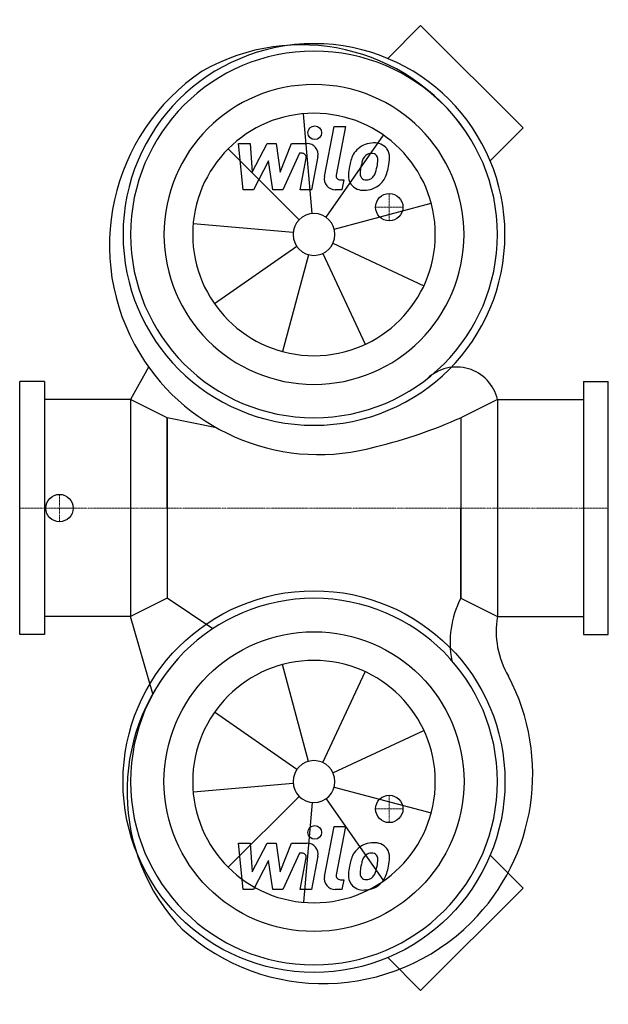
# Model space of a CAD drawing. Extents: x 0 to 430, y -363 to 357.
import ezdxf

# ---------------------------------------------------------------- set-up
doc = ezdxf.new("R2010")
doc.units = 0
doc.linetypes.add('DASHDOT', pattern=[1, 0.5, -0.25, 0, -0.25])
doc.layers.get('0').update_dxf_attribs({"color": 124})
doc.layers.add('CP_AXIS', color=143, linetype='DASHDOT', lineweight=18)
doc.layers.add('CP_DETAL', color=33, linetype='Continuous')
doc.layers.add('cp_hidde', color=203, linetype='Continuous')

msp = doc.modelspace()

# ---------------------------------------------------------------- linework, layer by layer
for p, q in [((292.89, 352.71), (268.86, 328.68)), ((367.71, 277.89), (292.89, 352.71)), ((367.71, 277.89), (343.68, 253.86)), ((94.2, 103.05), (81, 79.4)), ((18, 92.5), (0, 92.5)), ((0, -92.5), (0, 92.5)), ((18, 92.5), (18, -92.5)), ((412, 92.5), (430, 92.5)), ((412, 92.5), (412, -92.5)), ((430, -92.5), (430, 92.5)), ((81, 79.4), (18, 79.4)), ((81, 79.4), (81, -79.4)), ((107.8, 66), (81, 79.4)), ((349, 79.4), (322.2, 66)), ((349, 79.4), (349, -79.4)), ((349, 79.4), (412, 79.4)), ((143.83, 58.63), (107.8, 66)), ((107.8, 0), (107.8, 66)), ((107.8, 66), (107.8, -66)), ((322.2, 66), (322.2, 0)), ((322.2, 66), (322.2, -66)), ((107.8, 0), (107.8, -66)), ((322.2, -66), (322.2, 0)), ((107.8, -66), (81, -79.4)), ((141.12, -88.21), (107.8, -66)), ((322.2, -66), (349, -79.4)), ((81, -79.4), (18, -79.4)), ((97.37, -135.81), (81, -79.4)), ((349, -79.4), (412, -79.4)), ((18, -92.5), (0, -92.5)), ((412, -92.5), (430, -92.5)), ((367.71, -277.89), (343.68, -253.86)), ((367.71, -277.89), (292.89, -352.71)), ((292.89, -352.71), (268.86, -328.68))]:
    msp.add_line(p, q)
for centre, major_axis, start_param, end_param in [((205.78, 193.18), (-102.85, 102.85), 4.529853, 6.018873), ((215, 200), (98.64, 98.64), 5.497787, 11.780972), ((215, 200), (-94.75, 94.75), 3.926991, 10.210176), ((218.68, 192.2), (108.26, 108.26), 1.376376, 2.900462), ((215, 200), (77.5, 77.5), 5.497787, 11.780972), ((218.68, 192.2), (108.26, 108.26), 2.900462, 4.204894), ((319.02, 72.29), (21.79, 21.79), 5.730655, 7.825647), ((176.01, 393.08), (-253.33, 253.33), 2.594791, 2.77652), ((215, -200), (-94.75, 94.75), 3.926991, 10.210176), ((386.26, -98.52), (50.8, 50.8), 1.886454, 2.537575), ((412.57, -90.21), (-45.59, 45.59), 0.616939, 1.319645), ((223.83, -207.32), (102.85, 102.85), 1.629708, 3.118728), ((221.7, -194.56), (108.26, 108.26), 4.712706, 5.983828), ((221.7, -194.56), (108.26, 108.26), 3.18862, 4.712706)]:
    msp.add_ellipse(centre, major_axis=major_axis, ratio=1, start_param=start_param, end_param=end_param)
at = {"extrusion": (0, 0, -1)}
for major_axis in [(98.64, 98.64), (77.5, 77.5)]:
    msp.add_ellipse((215, -200), major_axis=major_axis, ratio=1, start_param=0.785398, end_param=7.068583, dxfattribs=at)
at = {"layer": 'CP_AXIS'}
for p, q in [((270, 210), (270, 230)), ((280, 220), (260, 220)), ((29.08, -10), (29.08, 10)), ((430, 0), (0, 0)), ((40, 0), (27.46, 0)), ((270, -210), (270, -230)), ((280, -220), (260, -220))]:
    msp.add_line(p, q, dxfattribs=at)
at = {"layer": 'CP_DETAL'}
for p, q in [((213.67, 215.25), (207.28, 288.28)), ((222.58, 242.27), (229.69, 278.86)), ((229.69, 278.86), (238.11, 278.86)), ((238.11, 278.86), (231.23, 243.44)), ((159.79, 266.49), (168.48, 266.49)), ((163.35, 232.74), (159.79, 266.49)), ((168.48, 266.49), (169.87, 245.63)), ((169.87, 245.63), (180.78, 266.49)), ((180.78, 266.49), (187.36, 266.49)), ((187.36, 266.49), (190.24, 245.63)), ((190.24, 245.63), (198.66, 266.49)), ((198.66, 266.49), (209.98, 266.51)), ((223.78, 212.54), (265.83, 272.59)), ((204.18, 210.82), (152.34, 262.66)), ((204.29, 259.37), (192.18, 232.74)), ((206.26, 259.37), (204.29, 259.37)), ((181.88, 253.92), (170.71, 232.74)), ((184.82, 232.74), (181.88, 253.92)), ((204.78, 232.72), (209.21, 255.81)), ((217.85, 257), (213.19, 232.72)), ((234.17, 239.87), (236.75, 239.87)), ((236.75, 239.87), (235.37, 232.74)), ((170.71, 232.74), (163.35, 232.74)), ((192.18, 232.74), (184.82, 232.74)), ((213.19, 232.72), (204.78, 232.72)), ((235.37, 232.74), (230.44, 232.74)), ((229.78, 203.96), (300.6, 222.94)), ((199.75, 201.33), (126.72, 207.72)), ((202.46, 191.22), (142.41, 149.17)), ((228.87, 193.53), (295.31, 162.55)), ((211.04, 185.22), (192.06, 114.4)), ((221.47, 186.13), (252.45, 119.69)), ((211.04, -185.22), (192.06, -114.4)), ((221.47, -186.13), (252.45, -119.69)), ((202.46, -191.22), (142.41, -149.17)), ((228.87, -193.53), (295.31, -162.55)), ((199.75, -201.33), (126.72, -207.72)), ((229.78, -203.96), (300.6, -222.94)), ((204.18, -210.82), (152.34, -262.66)), ((213.67, -215.25), (207.28, -288.28)), ((223.78, -212.54), (265.83, -272.59)), ((222.58, -269.33), (229.69, -232.74)), ((229.69, -232.74), (238.11, -232.74)), ((238.11, -232.74), (231.23, -268.16)), ((159.79, -245.11), (168.48, -245.11)), ((163.35, -278.86), (159.79, -245.11)), ((168.48, -245.11), (169.87, -265.97)), ((169.87, -265.97), (180.78, -245.11)), ((180.78, -245.11), (187.36, -245.11)), ((187.36, -245.11), (190.24, -265.97)), ((190.24, -265.97), (198.66, -245.11)), ((198.66, -245.11), (209.98, -245.09)), ((181.88, -257.68), (170.71, -278.86)), ((184.82, -278.86), (181.88, -257.68)), ((204.29, -252.23), (192.18, -278.86)), ((206.26, -252.23), (204.29, -252.23)), ((204.78, -278.88), (209.21, -255.79)), ((217.85, -254.6), (213.19, -278.88)), ((234.17, -271.73), (236.75, -271.73)), ((236.75, -271.73), (235.37, -278.86)), ((170.71, -278.86), (163.35, -278.86)), ((192.18, -278.86), (184.82, -278.86)), ((213.19, -278.88), (204.78, -278.88)), ((235.37, -278.86), (230.44, -278.86))]:
    msp.add_line(p, q, dxfattribs=at)
for centre in [(215.56, 274.41), (215.56, -237.19)]:
    msp.add_circle(centre, 5, dxfattribs=at)
for centre, radius, start, end in [((209.99, 258.51), 8, 349.14628, 90.1097), ((258.28, 250.13), 16.75, 89.32867, 131.19838), ((259.24, 255.29), 11.62, 39.86254, 93.78775), ((206.26, 256.37), 3, 349.12824, 90.03612), ((257.46, 250.77), 15.73, 130.4936, 150.86472), ((256.86, 253.1), 6.2, 88.6944, 130.59674), ((257.13, 253.64), 5.66, 69.364, 91.28334), ((259.98, 256.59), 10.22, 357.21753, 36.91765), ((270.08, 245.06), 29.56, 153.11154, 171.0742), ((294.33, 241.04), 45.85, 165.01044, 169.18658), ((258.93, 251.1), 9.07, 132.32247, 168.54459), ((257.77, 255.47), 3.72, 38.89188, 68.62272), ((256.58, 254.85), 5.04, 358.4755, 35.93303), ((229.5, 255.57), 32.13, 349.37609, 358.47941), ((236.25, 256.83), 33.95, 347.78458, 358.75865), ((280.11, 241.55), 40.06, 168.33329, 176.52588), ((253.93, 244.5), 5.28, 173.0647, 215.67225), ((277.73, 243.53), 29.08, 167.85106, 176.83157), ((236.07, 254.03), 25.39, 336.53024, 350.06328), ((220.73, 258.97), 49.59, 343.06336, 349.16054), ((230.44, 240.74), 8, 169.00415, 270), ((234.17, 242.87), 3, 169.00415, 270), ((250.54, 242.78), 10.48, 173.44296, 216.79019), ((252.89, 244.17), 4.25, 220.25404, 274.7357), ((252.15, 254.78), 14.89, 274.18455, 282.23013), ((253.47, 246.15), 6.2, 287.23719, 310.2783), ((252.47, 247.16), 7.61, 311.13806, 334.81622), ((252.09, 249.12), 16.72, 311.00226, 344.05833), ((250.93, 243.64), 11.32, 219.11758, 274.24105), ((251.86, 249.55), 17.19, 269.67378, 310.63898), ((258.28, -261.47), 16.75, 89.32867, 131.19838), ((259.24, -256.31), 11.62, 39.86254, 93.78775), ((209.99, -253.09), 8, 349.14628, 90.1097), ((257.46, -260.83), 15.73, 130.4936, 150.86472), ((259.98, -255.01), 10.22, 357.21753, 36.91765), ((206.26, -255.23), 3, 349.12824, 90.03612), ((270.08, -266.54), 29.56, 153.11154, 171.0742), ((294.33, -270.56), 45.85, 165.01044, 169.18658), ((258.93, -260.5), 9.07, 132.32247, 168.54459), ((256.86, -258.5), 6.2, 88.6944, 130.59674), ((257.13, -257.96), 5.66, 69.364, 91.28334), ((257.77, -256.13), 3.72, 38.89188, 68.62272), ((256.58, -256.75), 5.04, 358.4755, 35.93303), ((229.5, -256.03), 32.13, 349.37609, 358.47941), ((236.25, -254.77), 33.95, 347.78458, 358.75865), ((280.11, -270.05), 40.06, 168.33329, 176.52588), ((277.73, -268.07), 29.08, 167.85106, 176.83157), ((236.07, -257.57), 25.39, 336.53024, 350.06328), ((220.73, -252.63), 49.59, 343.06336, 349.16054), ((230.44, -270.86), 8, 169.00415, 270), ((234.17, -268.73), 3, 169.00415, 270), ((250.54, -268.82), 10.48, 173.44296, 216.79019), ((253.93, -267.1), 5.28, 173.0647, 215.67225), ((252.89, -267.43), 4.25, 220.25404, 274.7357), ((252.15, -256.82), 14.89, 274.18455, 282.23013), ((253.47, -265.45), 6.2, 287.23719, 310.2783), ((252.47, -264.44), 7.61, 311.13806, 334.81622), ((252.09, -262.48), 16.72, 311.00226, 344.05833), ((250.93, -267.96), 11.32, 219.11758, 274.24105), ((251.86, -262.05), 17.19, 269.67378, 310.63898)]:
    msp.add_arc(centre, radius, start, end, dxfattribs=at)
for major_axis, start_param, end_param in [((-62.66, 62.66), 3.926991, 10.210176), ((10.82, 10.82), 5.497787, 11.780972)]:
    msp.add_ellipse((215, 200), major_axis=major_axis, ratio=1, start_param=start_param, end_param=end_param, dxfattribs=at)
at = {"layer": 'CP_DETAL', "extrusion": (0, 0, -1)}
for major_axis, start_param, end_param in [((-62.66, 62.66), 2.356194490192344, 8.63937979737193), ((-10.82, 10.82), 2.356194490192342, 8.639379797371928)]:
    msp.add_ellipse((215, -200), major_axis=major_axis, ratio=1, start_param=start_param, end_param=end_param, dxfattribs=at)
at = {"layer": 'cp_hidde'}
for centre in [(270, 220), (29.08, 0), (270, -220)]:
    msp.add_circle(centre, 10, dxfattribs=at)

doc.saveas('drawing.dxf')
